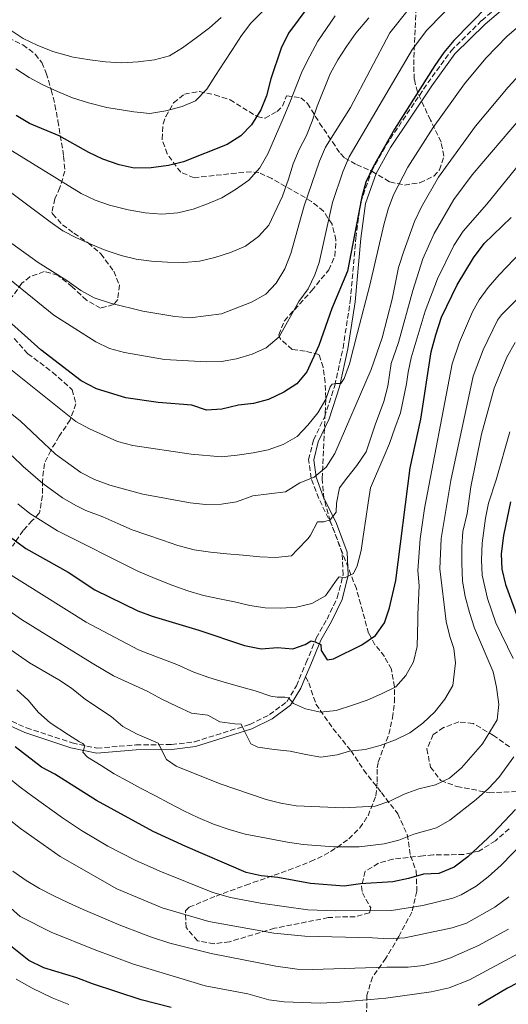
# Model space of a CAD drawing. Units: metres. Extents: x 586455 to 589876, y 4770621 to 4772978.
# Drawn here: x 589495 to 589654, y 4771730 to 4772051 of the extents above; entities that cross this region are included whole.
import ezdxf

# ---------------------------------------------------------------- set-up
doc = ezdxf.new("R2010")
doc.units = ezdxf.units.M
doc.header["$MEASUREMENT"] = 0
doc.linetypes.add('DGN Style 3', pattern=[2.435891, 1.739922, -0.695969])
for name, color, linetype, lineweight in [('Camino', 7, 'DGN Style 3', 0), ('Curva de nivel directora', 30, 'Continuous', 30), ('Curva de nivel intermedia', 30, 'Continuous', 0), ('Margen derecho', 7, 'Continuous', 0), ('Senda', 7, 'DGN Style 3', 0), ('Zona arbolada', 92, 'DGN Style 3', 0)]:
    doc.layers.add(name, color=color, linetype=linetype, lineweight=lineweight)

msp = doc.modelspace()

# ---------------------------------------------------------------- linework, layer by layer
at = {"layer": 'Camino', "color": 7, "linetype": 'DGN Style 3', "lineweight": 0}
msp.add_polyline3d([(589487.99, 4771824.34, 750.63), (589497.24, 4771820.18, 752.21), (589512.11, 4771815.31, 754.08), (589520.22, 4771813.57, 755.81), (589532.92, 4771814.65, 758.66), (589544.58, 4771814.76, 761.65), (589552.07, 4771815.66, 762.78), (589570.1, 4771821.34, 765.4), (589576.51, 4771824.53, 767.58), (589582.17, 4771828.75, 769.52), (589585.26, 4771833.9, 771.62), (589588.47, 4771841.48, 773.2), (589591.77, 4771849.48, 775.45), (589595.27, 4771855.65, 777.32), (589598.63, 4771862.66, 778.59), (589600.54, 4771870.17, 780.54), (589600.23, 4771877.17, 782.12), (589596.86, 4771886.27, 784.44), (589592.55, 4771895.06, 787.59), (589590.12, 4771901.61, 789.84), (589589.28, 4771907.71, 792.01), (589590.83, 4771914.09, 793.29), (589594.49, 4771921.59, 794.04), (589597.82, 4771931.91, 794.79), (589600.49, 4771944.08, 796.51), (589602.87, 4771959.37, 798.98), (589604.68, 4771979.97, 799.88), (589606.22, 4771991.6, 800.26), (589609.84, 4772001.73, 799.96), (589614.57, 4772010.33, 799.81), (589628.14, 4772030.54, 799.36), (589635.77, 4772041.07, 799.51), (589645.73, 4772050.94, 798.98), (589653.08, 4772057.1, 799.43)], dxfattribs=at)
at = {"layer": 'Curva de nivel directora', "color": 30, "linetype": 'Continuous', "lineweight": 30, "flags": 128}
for points, elevation in [([(589647.58, 4772055.61), (589636.61, 4772044.37), (589633.42, 4772040.52), (589630.45, 4772036.26), (589617.26, 4772015.5), (589610.29, 4772003.23), (589607.96, 4771998.19), (589606.58, 4771993.38), (589601.91, 4771969.12), (589596.81, 4771956.96), (589592.61, 4771944.88), (589588.7, 4771936.35), (589585.42, 4771932.38), (589581.16, 4771929.72), (589576.16, 4771927.29), (589571.33, 4771925.98), (589566.37, 4771925.41), (589560.93, 4771924.16), (589555.93, 4771923.86), (589551.19, 4771925.46), (589540.21, 4771926.29), (589529.67, 4771927.84), (589520.01, 4771930.84), (589515.04, 4771933.45), (589501.89, 4771943.51), (589481.83, 4771961.43)], 800), ([(589588.97, 4772055.28), (589582.66, 4772046.82), (589580.27, 4772041.91), (589576.9, 4772031.95), (589575.51, 4772026.4), (589573.68, 4772021.75), (589570.67, 4772016.92), (589567.19, 4772013.34), (589562.69, 4772010.49), (589548.46, 4772004.87), (589543.57, 4772003.64), (589537.91, 4772002.86), (589532.31, 4772002.76), (589527.43, 4772003.86), (589522.09, 4772005.71), (589517.57, 4772007.86), (589507.87, 4772013.31), (589498.18, 4772017.37), (589493.88, 4772019.93)], 825), ([(589488.1, 4771885.19), (589497.05, 4771878.71), (589510.77, 4771871.03), (589519.5, 4771865.24), (589533.52, 4771858.39), (589538.24, 4771856.62), (589553.48, 4771852.05), (589568.33, 4771847.04), (589573.74, 4771846.04), (589579.08, 4771846.38), (589584.13, 4771846), (589588.18, 4771847.4), (589590.08, 4771848.58), (589591.4, 4771848.31), (589593.22, 4771847.38), (589593.32, 4771845.41), (589595.36, 4771842.39), (589597.33, 4771842.67), (589606.6, 4771847.29), (589611.09, 4771850.38), (589613.97, 4771854.47), (589615.69, 4771859.34), (589617.76, 4771868.26), (589622.43, 4771905.06), (589625.83, 4771920.84), (589629.3, 4771942.84), (589630.73, 4771948.42), (589632.63, 4771954.11), (589637.68, 4771964.75), (589643.04, 4771973.56), (589646.52, 4771978.2), (589655.36, 4771986.69)], 775), ([(589655.14, 4771893.96), (589652.84, 4771882.99), (589652.08, 4771876.95), (589652.34, 4771871.95), (589653.52, 4771866.93), (589657.41, 4771856.27)], 750), ([(589656.77, 4771793.58), (589649.43, 4771785.82), (589641.18, 4771778.15), (589636.77, 4771774.78), (589631.78, 4771772.74), (589626.78, 4771772.47), (589621.89, 4771771.06), (589616.75, 4771770), (589606.21, 4771769.31), (589600.83, 4771768.54), (589589.88, 4771769.43), (589579.23, 4771771.41), (589573.76, 4771771.92), (589568.89, 4771773.07), (589549.17, 4771781.49), (589538.58, 4771786.38), (589520.07, 4771796.57), (589506.51, 4771805.06), (589502.11, 4771807.43), (589493.58, 4771814.04)], 750), ([(589544.39, 4771728.95), (589534.64, 4771731.47), (589518.71, 4771736.67), (589513.69, 4771738.67), (589502.87, 4771741.98), (589497.99, 4771744.36), (589489.86, 4771750.91)], 725), ([(589663.39, 4771740.06), (589654.17, 4771735.27), (589644.59, 4771729.62)], 725)]:
    msp.add_lwpolyline(points, dxfattribs=dict(at, elevation=elevation))
at = {"layer": 'Curva de nivel intermedia', "color": 30, "linetype": 'Continuous', "lineweight": 0, "flags": 128}
for points, elevation in [([(589638.22, 4772058.51), (589627.8, 4772047.74), (589623.13, 4772041.58), (589602.53, 4772006.42), (589600.38, 4772001.61), (589597.08, 4771991.54), (589592.67, 4771972.03), (589591.32, 4771967.95), (589589.17, 4771963.42), (589586.04, 4771959.3), (589579.66, 4771947.7), (589575.41, 4771944.14), (589570.83, 4771942.06), (589565.79, 4771940.52), (589560.87, 4771939.68), (589555.9, 4771939.55), (589542.28, 4771940.38), (589529.2, 4771942.65), (589524.34, 4771943.98), (589519.81, 4771946.09), (589506.13, 4771954.81), (589484.58, 4771972.23)], 805), ([(589574.08, 4772053.72), (589570.39, 4772050.03), (589567.36, 4772046.02), (589564.38, 4772041.51), (589561.66, 4772037.31), (589558.87, 4772032.99), (589556.04, 4772028.48), (589552.32, 4772024.72), (589548.02, 4772022.83), (589542.67, 4772021.46), (589537.5, 4772020.63), (589532.2, 4772021.14), (589523.38, 4772022.5), (589517.47, 4772024.03), (589512.22, 4772025.66), (589507.34, 4772027.75), (589502.58, 4772029.96), (589498.12, 4772032.29), (589493.76, 4772035.16)], 830), ([(589602.91, 4772022.6), (589615.81, 4772046.9), (589622.18, 4772054.96)], 810), ([(589488.13, 4771997.77), (589504.9, 4771985.22), (589509.07, 4771982.27), (589513.56, 4771980.06), (589518.18, 4771977.92), (589522.93, 4771976.06), (589528.11, 4771974.32), (589533.01, 4771973.11), (589538.05, 4771972.44), (589543.24, 4771972.09), (589548.54, 4771972.04), (589553.64, 4771972.45), (589558.64, 4771973.66), (589563.83, 4771975.22), (589568.7, 4771977.35), (589572.87, 4771980.43), (589576.32, 4771984.22), (589580.78, 4771993.6), (589582.67, 4771999.13), (589584.26, 4772004.15), (589586.2, 4772008.87), (589588.6, 4772013.41), (589590.43, 4772018.13), (589592.1, 4772022.96), (589596.34, 4772033.52), (589598.79, 4772038.14), (589601.66, 4772042.46), (589604.64, 4772046.78), (589608.94, 4772051.79)], 815), ([(589491.23, 4772009.16), (589515.05, 4771994.48), (589519.58, 4771992.35), (589524.32, 4771990.74), (589530.38, 4771989.21), (589535.97, 4771988.21), (589541.43, 4771987.74), (589546.6, 4771988.23), (589551.57, 4771989.36), (589556.26, 4771991.11), (589560.9, 4771993.12), (589565.45, 4771995.82), (589569.81, 4771998.82), (589573.33, 4772002.88), (589576.01, 4772007.39), (589580.92, 4772019), (589583.34, 4772024.73), (589585.28, 4772029.68), (589587.18, 4772034.44), (589589.7, 4772039.29), (589592.28, 4772044.22), (589597.92, 4772052.49)], 820), ([(589560.71, 4772051.87), (589556.9, 4772048.57), (589552.59, 4772045.22), (589548.16, 4772041.98), (589543.88, 4772039.36), (589538.99, 4772038.08), (589533.71, 4772037.4), (589528.37, 4772037.14), (589522.96, 4772037.45), (589517.88, 4772038.04), (589512.48, 4772038.97), (589505.85, 4772040.76), (589500.7, 4772042.85), (589496.12, 4772045.1), (589491.88, 4772047.93)], 835), ([(589658.48, 4772049.58), (589654.07, 4772045.85), (589647.13, 4772038.65), (589640.15, 4772030.3), (589629.91, 4772016.04), (589621.67, 4772003.04), (589616.94, 4771994.05), (589615.19, 4771989.36), (589613.82, 4771984.32), (589609.21, 4771964.6), (589605.19, 4771949.14), (589602.59, 4771938.95), (589600.88, 4771934.19), (589599.76, 4771932.48), (589598.27, 4771932.53), (589596.93, 4771932.35), (589596.29, 4771931.42), (589594.84, 4771927.4), (589592.28, 4771922.97), (589588.98, 4771918.95), (589585.56, 4771915.23), (589580.97, 4771912.61), (589576.09, 4771910.9), (589571.15, 4771909.92), (589565.99, 4771909.13), (589560.89, 4771908.64), (589550.91, 4771909.52), (589531.9, 4771912.33), (589526.9, 4771913.64), (589517.74, 4771917.74), (589513.37, 4771920.17), (589491.06, 4771938.01)], 795), ([(589661.68, 4772037.13), (589654.33, 4772029.2), (589643.76, 4772016.41), (589631.67, 4771999.79), (589626.05, 4771990.19), (589623.8, 4771985.35), (589620.29, 4771975.72), (589618.6, 4771970.39), (589616.51, 4771960.08), (589613.25, 4771947.45), (589609.69, 4771937.09), (589597.84, 4771909.71), (589595.04, 4771905.24), (589591.12, 4771901.98), (589586.35, 4771900.16), (589581.77, 4771897.23), (589571.05, 4771895.84), (589565.78, 4771893.94), (589560.85, 4771893.13), (589555.61, 4771893.11), (589550.63, 4771893.58), (589535.22, 4771896.46), (589524.43, 4771899.34), (589519.43, 4771901.19), (589515, 4771903.5), (589506.73, 4771909.5), (589495.13, 4771920.35), (589486.44, 4771927.2)], 790), ([(589667.81, 4772030.2), (589642.65, 4772000.58), (589636.62, 4771992.59), (589630.22, 4771981.42), (589626.58, 4771973.24), (589623.26, 4771962.9), (589618.6, 4771945.91), (589616.23, 4771939.01), (589615.07, 4771931.67), (589613.75, 4771926.66), (589611.03, 4771919), (589607.99, 4771910.25), (589605.01, 4771905.82), (589601.71, 4771901.64), (589599.32, 4771898.49), (589598.34, 4771893.52), (589598.21, 4771890.56), (589596.34, 4771888.07), (589594.2, 4771887.37), (589592.2, 4771887.45), (589589.87, 4771883.06), (589589.09, 4771881.97), (589585.48, 4771878.25), (589583.63, 4771876.37), (589578.5, 4771875.81), (589573.31, 4771876.02), (589567.89, 4771876.52), (589562.58, 4771876.99), (589557.28, 4771877.5), (589551.96, 4771878.32), (589546.64, 4771879.67), (589541.57, 4771881.38), (589536.47, 4771883.15), (589531.72, 4771884.79), (589527.03, 4771886.88), (589522.15, 4771889.01), (589516.54, 4771891.14), (589513.33, 4771892.7), (589509.02, 4771895.24), (589502.55, 4771899.88), (589496.1, 4771905.41), (589492.59, 4771908.97)], 785), ([(589492.45, 4771978.24), (589500.98, 4771972.03), (589510.38, 4771966.12), (589514.94, 4771962.87), (589519.33, 4771960.47), (589524.58, 4771958.74), (589535.15, 4771956.13), (589545.62, 4771954.34), (589550.62, 4771953.9), (589560.81, 4771955.2), (589570.64, 4771959.09), (589575.27, 4771961.64), (589578.71, 4771965.26), (589581.53, 4771969.88), (589583.43, 4771974.95), (589587.79, 4771990.45), (589592.8, 4772005.02), (589594.77, 4772009.62), (589602.91, 4772022.6)], 810), ([(589658.61, 4772004.81), (589647.46, 4771991.06), (589639.69, 4771982.19), (589636.63, 4771977.49), (589631.32, 4771966.63), (589627.26, 4771956.1), (589622.76, 4771940.92), (589621.76, 4771936.2), (589621.21, 4771932.42), (589619.19, 4771922.92), (589617.4, 4771917.98), (589615.62, 4771912.99), (589613.83, 4771908.65), (589609.5, 4771898.55), (589608.67, 4771893.58), (589607.93, 4771888.38), (589607.19, 4771883.42), (589606.45, 4771878.03), (589605.05, 4771873.05), (589603.91, 4771870.53), (589601.13, 4771869.17), (589599.25, 4771869.52), (589598.57, 4771868.66), (589594.76, 4771863.25), (589590.36, 4771860.74), (589585.32, 4771859.53), (589580.18, 4771859.27), (589575.11, 4771859.33), (589570.14, 4771860.07), (589565.09, 4771861.28), (589560.16, 4771862.25), (589554.92, 4771863.38), (589549.82, 4771864.93), (589544.95, 4771866.68), (589539.76, 4771868.68), (589533.72, 4771871.25), (589507.36, 4771884.44), (589498.29, 4771890.16), (589494.4, 4771893.29)], 780), ([(589625.67, 4771881.88), (589627.02, 4771891.8), (589636.13, 4771938.9), (589638.46, 4771945.99), (589642.72, 4771955.9), (589644.94, 4771959.82), (589647.86, 4771963.89), (589651.4, 4771968.01), (589661.11, 4771978.11)], 770), ([(589666.87, 4771969.54), (589652.19, 4771954.9), (589650.84, 4771953.14), (589646.18, 4771943.56), (589642.97, 4771934.96), (589635.62, 4771900.93), (589632.54, 4771882), (589632.09, 4771872.04), (589634.12, 4771854.89), (589635.35, 4771850.04), (589636.61, 4771846.06), (589637.17, 4771841.42), (589636.36, 4771834), (589633.75, 4771829.57), (589630.46, 4771825.4), (589626.5, 4771821.79), (589622.3, 4771818.63), (589617.63, 4771816.28), (589612.64, 4771814.41), (589607.75, 4771813.13), (589602.65, 4771812.6), (589598.57, 4771811.37), (589593.29, 4771810.69), (589588.32, 4771811.47), (589583.27, 4771812.56), (589578.07, 4771813.11), (589572.72, 4771813.93), (589570.36, 4771814.96), (589568.12, 4771819.56), (589567.28, 4771821.38), (589565.24, 4771821.5), (589560.27, 4771822.2), (589556.35, 4771824.39), (589551.04, 4771825.01), (589546.39, 4771827.19), (589541.43, 4771829.62), (589536.62, 4771832.21), (589531.62, 4771834.5), (589525.62, 4771837.22), (589518.67, 4771841.34), (589495.59, 4771855.57), (589488.93, 4771860.19)], 765), ([(589656.61, 4771945.87), (589653.9, 4771941.13), (589649.8, 4771931.01), (589645.65, 4771915.95), (589642.22, 4771898.87), (589641.01, 4771890.09), (589639.62, 4771884.22), (589639.23, 4771879.23), (589639.26, 4771873.93), (589639.45, 4771868.02), (589640.32, 4771863.09), (589641.78, 4771857.88), (589643.33, 4771852.71), (589649.52, 4771838.43), (589650.58, 4771833.52), (589651.31, 4771827.86), (589650.75, 4771822.88), (589646.03, 4771814.99), (589639.09, 4771807.2), (589635.21, 4771803.77), (589630.67, 4771801.67), (589625.21, 4771800.34), (589620.48, 4771798.57), (589615.76, 4771796.25), (589611, 4771794.72), (589600.68, 4771794.1), (589585.18, 4771794.83), (589580.24, 4771795.61), (589575.38, 4771796.89), (589560.4, 4771801.91), (589546.1, 4771807.67), (589542.87, 4771809.89), (589540.16, 4771815.23), (589533.35, 4771818.19), (589528.66, 4771820.67), (589524.82, 4771823.87), (589516.5, 4771829.47), (589511.91, 4771833.14), (589507.73, 4771835.9), (589498.18, 4771841.39), (589476.24, 4771856.65)], 760), ([(589654.91, 4771916.75), (589650.44, 4771901.1), (589647.9, 4771893.46), (589646.92, 4771888.56), (589645.92, 4771880.43), (589645.66, 4771874.98), (589645.89, 4771869.98), (589647.65, 4771862.41), (589650.37, 4771854.49), (589655.97, 4771842.81)], 755), ([(589489.34, 4771871.86), (589516.67, 4771854.7), (589533.77, 4771845.7), (589536.84, 4771844.51), (589546.31, 4771840.9), (589551.85, 4771838.36), (589556.68, 4771836.69), (589561.74, 4771835.1), (589566.68, 4771833.74), (589571.78, 4771832.34), (589576.96, 4771830.57), (589578.96, 4771830.26), (589581.49, 4771830.23), (589582.73, 4771830.03), (589584.38, 4771828.18), (589588.29, 4771826.42), (589593.18, 4771825.32), (589598.24, 4771825.84), (589603.58, 4771827.64), (589608.38, 4771829.27), (589613.07, 4771831.28), (589617.67, 4771833.6), (589621.01, 4771837.27), (589623.45, 4771841.74), (589624.66, 4771846.79), (589624.88, 4771855.2), (589624.9, 4771857.13), (589625.28, 4771866.54), (589624.91, 4771871.53), (589625.67, 4771881.88)], 770), ([(589656.25, 4771810.74), (589651.37, 4771804.02), (589647.93, 4771800.39), (589643.95, 4771796.88), (589635.3, 4771790.1), (589630.99, 4771787.56), (589623.63, 4771785.52), (589618.72, 4771783.61), (589613.88, 4771782.36), (589605.74, 4771781.44), (589597.51, 4771781.36), (589587.53, 4771782.13), (589582.41, 4771782.92), (589573.8, 4771784.53), (589568.6, 4771785.58), (589563.35, 4771787.05), (589558.21, 4771788.79), (589553.14, 4771790.99), (589548.57, 4771793.16), (589543.72, 4771795.64), (589539.26, 4771798.05), (589534.68, 4771800.41), (589530.25, 4771802.82), (589525.79, 4771805.23), (589521.55, 4771807.94), (589517.16, 4771810.7), (589515.63, 4771812.28), (589516.24, 4771814.4), (589515.65, 4771815.08), (589514.53, 4771815.6), (589510.92, 4771817.91), (589505, 4771821.9), (589501.14, 4771825.2), (589497.75, 4771829.2), (589494.04, 4771832.66)], 755), ([(589659.57, 4771783.13), (589652.1, 4771775.41), (589647.89, 4771771.6), (589643.9, 4771768.6), (589639.03, 4771765.73), (589636.29, 4771764.65), (589626.56, 4771762.28), (589616.32, 4771760.69), (589598.18, 4771760.51), (589588.96, 4771760.88), (589573.6, 4771763.07), (589563.76, 4771764.85), (589558.01, 4771766.48), (589540.69, 4771773.42), (589532.63, 4771777.03), (589523.75, 4771781.65), (589515.15, 4771786.75), (589508.93, 4771790.88), (589499.25, 4771797.85), (589495.2, 4771800.88), (589491.18, 4771804.18)], 745), ([(589654.6, 4771765.06), (589649.97, 4771761.72), (589640.8, 4771756.56), (589636.07, 4771754.95), (589620.66, 4771751.68), (589615.29, 4771751.35), (589610.14, 4771751.74), (589588.05, 4771752.32), (589577.87, 4771753.25), (589556.74, 4771757.09), (589541.46, 4771761.52), (589526.68, 4771767.67), (589508.24, 4771778.2), (589495.27, 4771787.4), (589486.72, 4771794.15)], 740), ([(589654.44, 4771754.5), (589644.73, 4771749.2), (589635.57, 4771745.2), (589631.62, 4771743.88), (589626.74, 4771742.71), (589621.78, 4771742.17), (589614.77, 4771742.21), (589590.52, 4771741.39), (589585.53, 4771741.52), (589578.59, 4771742.46), (589557.5, 4771746.61), (589543.95, 4771749.98), (589538.01, 4771751.91), (589535.44, 4771752.87), (589527.47, 4771755.93), (589515.73, 4771760.95), (589510.89, 4771763.09), (589505.97, 4771765.52), (589501.51, 4771767.81), (589497.16, 4771770.41), (589492.72, 4771773.47)], 735), ([(589658.91, 4771747.28), (589641.75, 4771738.06), (589635.07, 4771735.45), (589629.28, 4771734.15), (589614.44, 4771732.1), (589599.5, 4771730.74), (589593, 4771730.45), (589581.26, 4771730.85), (589576.31, 4771731.51), (589569.47, 4771733.45), (589555.47, 4771736.11), (589532.08, 4771743.11), (589519.27, 4771747.87), (589505.22, 4771753.52), (589495.14, 4771758.7), (589488.98, 4771764.18)], 730), ([(589511.01, 4771729.95), (589505.59, 4771732.15), (589499.12, 4771735.36), (589493.84, 4771738.25)], 720)]:
    msp.add_lwpolyline(points, dxfattribs=dict(at, elevation=elevation))
at = {"layer": 'Margen derecho', "color": 7, "linetype": 'Continuous', "lineweight": 0}
for points in [[(589588.25, 4771836.83, 772.37), (589589.96, 4771840.85, 773.2), (589593.23, 4771848.77, 775.45), (589596.7, 4771854.9, 777.32), (589600.16, 4771862.11, 778.59), (589602.16, 4771870.01, 780.54), (589601.83, 4771877.5, 782.12), (589598.35, 4771886.9, 784.44), (589594.04, 4771895.7, 787.59), (589591.69, 4771902.01, 789.84), (589590.92, 4771907.63, 792.01), (589592.36, 4771913.54, 793.29), (589595.99, 4771920.99, 794.04), (589599.38, 4771931.49, 794.79), (589602.08, 4771943.78, 796.51), (589604.47, 4771959.18, 798.98), (589606.28, 4771979.79, 799.88), (589607.8, 4771991.22, 800.26), (589611.32, 4772001.06, 799.96), (589615.95, 4772009.49, 799.81), (589629.47, 4772029.61, 799.36), (589637, 4772040.02, 799.51), (589646.82, 4772049.75, 798.98), (589654.08, 4772055.83, 799.43)], [(589477.35, 4771830.34, 748.24), (589481.62, 4771826.59, 749.14), (589487.21, 4771822.92, 750.63), (589496.66, 4771818.67, 752.21), (589511.69, 4771813.75, 754.08), (589520.12, 4771811.94, 755.81), (589533, 4771813.03, 758.66), (589544.69, 4771813.14, 761.65), (589552.41, 4771814.08, 762.78), (589570.71, 4771819.84, 765.4), (589577.36, 4771823.15, 767.58), (589583.39, 4771827.65, 769.52), (589586.7, 4771833.17, 771.62), (589588.25, 4771836.83, 772.37)]]:
    msp.add_polyline3d(points, dxfattribs=at)
at = {"layer": 'Senda', "color": 7, "linetype": 'DGN Style 3', "lineweight": 0}
msp.add_polyline3d([(589588.25, 4771836.83, 772.37), (589589.37, 4771834.87, 772.37), (589591.67, 4771827.96, 770.65), (589597.22, 4771819.91, 768.02), (589603.12, 4771812.77, 765.25), (589607.21, 4771806.49, 763.68), (589612.99, 4771799.11, 761.5), (589618.35, 4771792.2, 758.05), (589621.42, 4771785.42, 755.73), (589622.52, 4771778.43, 752.88), (589624.36, 4771773.42, 750.56), (589624.6, 4771766.95, 747.93), (589622.94, 4771760.14, 744.26), (589618.72, 4771752.2, 740.51), (589614.48, 4771745.04, 736.84), (589610.1, 4771738.95, 734.22), (589608.24, 4771732.98, 731.44), (589608.19, 4771726.56, 727.77)], dxfattribs=at)
at = {"layer": 'Zona arbolada', "color": 92, "linetype": 'DGN Style 3', "lineweight": 0}
for points in [[(589654.7, 4771787.29, 755.9), (589650.19, 4771783.38, 755.75), (589644.8, 4771780.03, 755.85), (589639.94, 4771778.9, 756.15), (589629.9, 4771778.77, 757), (589626.6, 4771778.47, 757.05), (589616.78, 4771777.39, 756.24), (589612.02, 4771776.05, 755.53), (589607.75, 4771773.42, 754.8), (589606.55, 4771768.61, 753.95), (589606.8, 4771766.44, 753.45), (589609.54, 4771761.52, 751.92), (589609.09, 4771759.89, 751.2), (589604.47, 4771758.57, 749.5), (589599.63, 4771758.57, 747.96), (589595.69, 4771758.31, 747.45), (589578.12, 4771754.84, 747.45), (589563.45, 4771750.47, 747.45), (589558.48, 4771749.82, 747.4), (589553.01, 4771750.74, 747.75), (589549.29, 4771755.06, 749.05), (589549.08, 4771760.57, 750.78), (589550.28, 4771761.72, 751.35), (589559.1, 4771765.37, 754.1), (589568.82, 4771768.92, 756.72), (589582.67, 4771773.78, 759.65), (589589.93, 4771776.58, 760.93), (589594.33, 4771778.69, 761.45), (589598.61, 4771781.24, 762.02), (589602.38, 4771783.99, 762.74), (589605.99, 4771787.58, 763.96), (589608.64, 4771791.57, 765.5), (589611.22, 4771798.08, 768.14), (589611.65, 4771802.59, 770.31), (589611.65, 4771807.12, 772.53), (589611.96, 4771809.01, 773.24), (589613.65, 4771813.57, 774.45), (589615.46, 4771818.15, 775.39), (589616.63, 4771823.48, 776.23), (589617.23, 4771828.54, 776.85), (589617.24, 4771833.62, 777.52), (589616.28, 4771839.33, 778.64), (589613.99, 4771843.5, 780), (589610.91, 4771847.31, 781.53), (589608.85, 4771851.06, 782.83), (589604.84, 4771865.61, 786.73), (589596.31, 4771887.65, 794.73), (589594.26, 4771895.01, 796.89), (589593.69, 4771901.5, 798.73), (589594.7, 4771922.99, 806.67), (589594.85, 4771927.83, 808.04), (589594.69, 4771932.86, 808.9), (589593.96, 4771937.86, 809.41), (589592.65, 4771942.02, 809.67), (589588.14, 4771943.08, 809.62), (589583.86, 4771943.65, 809.67), (589579.95, 4771947.2, 810.15), (589579.57, 4771948.36, 810.27), (589581.36, 4771952.99, 810.65), (589590.32, 4771962.85, 811.02), (589595.82, 4771969.56, 811.32), (589597.87, 4771974.1, 811.98), (589598.19, 4771979.33, 813.3), (589596.9, 4771984.46, 815.05), (589594.12, 4771988.71, 817.02), (589590.21, 4771991.94, 819.18), (589577.23, 4771999.39, 825.78), (589573.07, 4772001.3, 827.79), (589570.59, 4772001.57, 828.86), (589565.66, 4772001.17, 829.84), (589551.92, 4771999.64, 829.91), (589547.55, 4772001.4, 830.35), (589543.13, 4772007.38, 831.26), (589541.45, 4772012.2, 832.32), (589541.8, 4772017.2, 833.53), (589542.65, 4772019.61, 833.96), (589545.22, 4772024.04, 834.25), (589548.74, 4772026.92, 833.96), (589553.63, 4772027.73, 833.29), (589558.68, 4772026.7, 832.57), (589563.65, 4772025.06, 831.86), (589572.49, 4772019.56, 830.79), (589575.05, 4772019.05, 830.36), (589578.96, 4772021.27, 828.58), (589580.73, 4772023, 827.36), (589582.1, 4772026.39, 825.26), (589586.7, 4772025.71, 823.34), (589588.87, 4772023.88, 822.26), (589592.83, 4772017.48, 818.67), (589597.03, 4772011.33, 813.57), (589599.62, 4772007.49, 811.68), (589600.97, 4772006.13, 810.87), (589604.92, 4772003.92, 808.72), (589609.94, 4772001.75, 806.07), (589615.76, 4771998.26, 802.47), (589620.51, 4771997.25, 801.07), (589625.6, 4771997.98, 800.67), (589630.09, 4772000.19, 800.84), (589632, 4772002.18, 801.57), (589633.41, 4772006.71, 803.7), (589632.46, 4772011.27, 805.88), (589629.04, 4772018.44, 809.37), (589626.86, 4772023, 810.34), (589624.77, 4772027.6, 810.58), (589623.74, 4772031.77, 811.47), (589623.54, 4772036.41, 813.29), (589624.42, 4772057.69, 821.66)], [(589613.99, 4771843.5, 780), (589610.91, 4771847.31, 781.53), (589608.85, 4771851.06, 782.83), (589604.84, 4771865.61, 786.73), (589596.31, 4771887.65, 794.73), (589594.26, 4771895.01, 796.89), (589593.69, 4771901.5, 798.73), (589594.7, 4771922.99, 806.67), (589594.85, 4771927.83, 808.04), (589594.69, 4771932.86, 808.9), (589593.96, 4771937.86, 809.41), (589592.65, 4771942.02, 809.67), (589588.14, 4771943.08, 809.62), (589583.86, 4771943.65, 809.67), (589579.95, 4771947.2, 810.15), (589579.57, 4771948.36, 810.27), (589581.36, 4771952.99, 810.65), (589590.32, 4771962.85, 811.02), (589595.82, 4771969.56, 811.32), (589597.87, 4771974.1, 811.98), (589598.19, 4771979.33, 813.3), (589596.9, 4771984.46, 815.05), (589594.12, 4771988.71, 817.02), (589590.21, 4771991.94, 819.18), (589577.23, 4771999.39, 825.78), (589573.07, 4772001.3, 827.79), (589570.59, 4772001.57, 828.86), (589565.66, 4772001.17, 829.84), (589551.92, 4771999.64, 829.91), (589547.55, 4772001.4, 830.35), (589543.13, 4772007.38, 831.26), (589541.45, 4772012.2, 832.32), (589541.8, 4772017.2, 833.53), (589542.65, 4772019.61, 833.96), (589545.22, 4772024.04, 834.25), (589548.74, 4772026.92, 833.96), (589553.63, 4772027.73, 833.29), (589558.68, 4772026.7, 832.57), (589563.65, 4772025.06, 831.86), (589572.49, 4772019.56, 830.79), (589575.05, 4772019.05, 830.36), (589578.96, 4772021.27, 828.58), (589580.73, 4772023, 827.36), (589582.1, 4772026.39, 825.26), (589586.7, 4772025.71, 823.34), (589588.87, 4772023.88, 822.26), (589592.83, 4772017.48, 818.67), (589597.03, 4772011.33, 813.57), (589599.62, 4772007.49, 811.68), (589600.97, 4772006.13, 810.87), (589604.92, 4772003.92, 808.72), (589609.94, 4772001.75, 806.07), (589615.76, 4771998.26, 802.47), (589620.51, 4771997.25, 801.07), (589625.6, 4771997.98, 800.67), (589630.09, 4772000.19, 800.84), (589632, 4772002.18, 801.57), (589633.41, 4772006.71, 803.7), (589632.46, 4772011.27, 805.88), (589629.04, 4772018.44, 809.37), (589626.86, 4772023, 810.34), (589624.77, 4772027.6, 810.58), (589623.74, 4772031.77, 811.47), (589623.54, 4772036.41, 813.29), (589624.42, 4772057.69, 821.66)], [(589440.06, 4772016.41, 825.02), (589443.67, 4772027.76, 829.82), (589447.37, 4772034.67, 831.32), (589450.01, 4772038.31, 833.94), (589452.99, 4772041.38, 836.61), (589454.06, 4772042.36, 836.87), (589458.67, 4772045.45, 836.87), (589463.51, 4772047.13, 836.93), (589468.39, 4772048, 837), (589476.93, 4772048.4, 837.02), (589482.62, 4772047.72, 837.02), (589487.48, 4772046.58, 837.02), (589491.31, 4772045.26, 837.02), (589496.03, 4772042.98, 836.8), (589500.1, 4772039.95, 836.19)], [(589491.31, 4772045.26, 837.02), (589496.03, 4772042.98, 836.8), (589500.1, 4772039.95, 836.19), (589502.26, 4772037.2, 835.52), (589503.65, 4772033.75, 834.02), (589505.32, 4772028.26, 832.97), (589506.51, 4772023.41, 832.62), (589507.49, 4772018.21, 830.99), (589509.35, 4772006.63, 828.02), (589509.74, 4772001.77, 826.86), (589508.13, 4771996.4, 825.52), (589506.5, 4771992.78, 824.57), (589505.51, 4771988.44, 822), (589505.76, 4771987.84, 821.73), (589508.99, 4771984.29, 820.6), (589512.72, 4771981.51, 820.08), (589517.35, 4771978.36, 819.93), (589521.49, 4771974.84, 819.18), (589525.68, 4771969.17, 817.83), (589527.52, 4771964.65, 815.79), (589527, 4771959.97, 813.27), (589525.66, 4771958.25, 812.58), (589521.36, 4771957.1, 811.98), (589516.8, 4771959.73, 812.15), (589512.13, 4771964.02, 812.56), (589507.48, 4771967.83, 812.71), (589502.99, 4771969.03, 812.07), (589498.34, 4771967.35, 810.61), (589495.65, 4771965.21, 809.73), (589492.6, 4771960.79, 808.54)], [(589500.1, 4772039.95, 836.19), (589502.26, 4772037.2, 835.52), (589503.65, 4772033.75, 834.02), (589505.32, 4772028.26, 832.97), (589506.51, 4772023.41, 832.62), (589507.49, 4772018.21, 830.99), (589509.35, 4772006.63, 828.02), (589509.74, 4772001.77, 826.86), (589508.13, 4771996.4, 825.52), (589506.5, 4771992.78, 824.57), (589505.51, 4771988.44, 822), (589505.76, 4771987.84, 821.73), (589508.99, 4771984.29, 820.6), (589512.72, 4771981.51, 820.08), (589517.35, 4771978.36, 819.93), (589521.49, 4771974.84, 819.18), (589525.68, 4771969.17, 817.83), (589527.52, 4771964.65, 815.79), (589527, 4771959.97, 813.27), (589525.66, 4771958.25, 812.58), (589521.36, 4771957.1, 811.98), (589516.8, 4771959.73, 812.15), (589512.13, 4771964.02, 812.56), (589507.48, 4771967.83, 812.71), (589502.99, 4771969.03, 812.07), (589498.34, 4771967.35, 810.61), (589495.65, 4771965.21, 809.73), (589492.6, 4771960.79, 808.54)], [(589493.23, 4771947.17, 802.61), (589497.67, 4771942.22, 800.44), (589501.59, 4771939.34, 799.29), (589505.71, 4771936.18, 798.52), (589512.17, 4771930.51, 797.44), (589513.37, 4771925.91, 796.52), (589511.49, 4771920.68, 795.45), (589507.92, 4771915.31, 793.69), (589505.13, 4771910.7, 791.74), (589503.08, 4771906.42, 790.19), (589502.44, 4771900.8, 788.61), (589502.48, 4771895.96, 787.36), (589501.54, 4771890.73, 786.2), (589501.34, 4771890.23, 786.04), (589499.11, 4771887.79, 783.2), (589496.13, 4771884.56, 780.8), (589492.67, 4771879.5, 778.55)], [(589493.23, 4771947.17, 802.61), (589497.67, 4771942.22, 800.44), (589501.59, 4771939.34, 799.29), (589505.71, 4771936.18, 798.52), (589512.17, 4771930.51, 797.44), (589513.37, 4771925.91, 796.52), (589511.49, 4771920.68, 795.45), (589507.92, 4771915.31, 793.69), (589505.13, 4771910.7, 791.74), (589503.08, 4771906.42, 790.19), (589502.44, 4771900.8, 788.61), (589502.48, 4771895.96, 787.36), (589501.54, 4771890.73, 786.2), (589501.34, 4771890.23, 786.04), (589499.11, 4771887.79, 783.2), (589496.13, 4771884.56, 780.8), (589492.67, 4771879.5, 778.55)], [(589654.7, 4771787.29, 755.9), (589650.19, 4771783.38, 755.75), (589644.8, 4771780.03, 755.85), (589639.94, 4771778.9, 756.15), (589629.9, 4771778.77, 757), (589626.6, 4771778.47, 757.05), (589616.78, 4771777.39, 756.24), (589612.02, 4771776.05, 755.53), (589607.75, 4771773.42, 754.8), (589606.55, 4771768.61, 753.95), (589606.8, 4771766.44, 753.45), (589609.54, 4771761.52, 751.92), (589609.09, 4771759.89, 751.2), (589604.47, 4771758.57, 749.5), (589599.63, 4771758.57, 747.96), (589595.69, 4771758.31, 747.45), (589578.12, 4771754.84, 747.45), (589563.45, 4771750.47, 747.45), (589558.48, 4771749.82, 747.4), (589553.01, 4771750.74, 747.75), (589549.29, 4771755.06, 749.05), (589549.08, 4771760.57, 750.78), (589550.28, 4771761.72, 751.35), (589559.1, 4771765.37, 754.1), (589568.82, 4771768.92, 756.72), (589582.67, 4771773.78, 759.65), (589589.93, 4771776.58, 760.93), (589594.33, 4771778.69, 761.45), (589598.61, 4771781.24, 762.02), (589602.38, 4771783.99, 762.74), (589605.99, 4771787.58, 763.96), (589608.64, 4771791.57, 765.5), (589611.22, 4771798.08, 768.14), (589611.65, 4771802.59, 770.31), (589611.65, 4771807.12, 772.53), (589611.96, 4771809.01, 773.24), (589613.65, 4771813.57, 774.45), (589615.46, 4771818.15, 775.39), (589616.63, 4771823.48, 776.23), (589617.23, 4771828.54, 776.85), (589617.24, 4771833.62, 777.52), (589616.28, 4771839.33, 778.64), (589613.99, 4771843.5, 780)], [(589654.84, 4771814.02, 763.06), (589649.62, 4771817.72, 765.01), (589642.9, 4771821.62, 767.09), (589638.25, 4771822.18, 768.36), (589633.3, 4771820.3, 769.56), (589629.89, 4771818, 770.39), (589627.87, 4771813.33, 770.74), (589628.99, 4771807.4, 770.05), (589632.42, 4771803.05, 768.68), (589637.61, 4771801.11, 766.79), (589648.14, 4771799.05, 762.74), (589657.43, 4771799.49, 758.84)], [(589654.84, 4771814.02, 763.06), (589649.62, 4771817.72, 765.01), (589642.9, 4771821.62, 767.09), (589638.25, 4771822.18, 768.36), (589633.3, 4771820.3, 769.56), (589629.89, 4771818, 770.39), (589627.87, 4771813.33, 770.74), (589628.99, 4771807.4, 770.05), (589632.42, 4771803.05, 768.68), (589637.61, 4771801.11, 766.79), (589648.14, 4771799.05, 762.74), (589657.43, 4771799.49, 758.84)]]:
    msp.add_polyline3d(points, dxfattribs=at)

doc.saveas('drawing.dxf')
